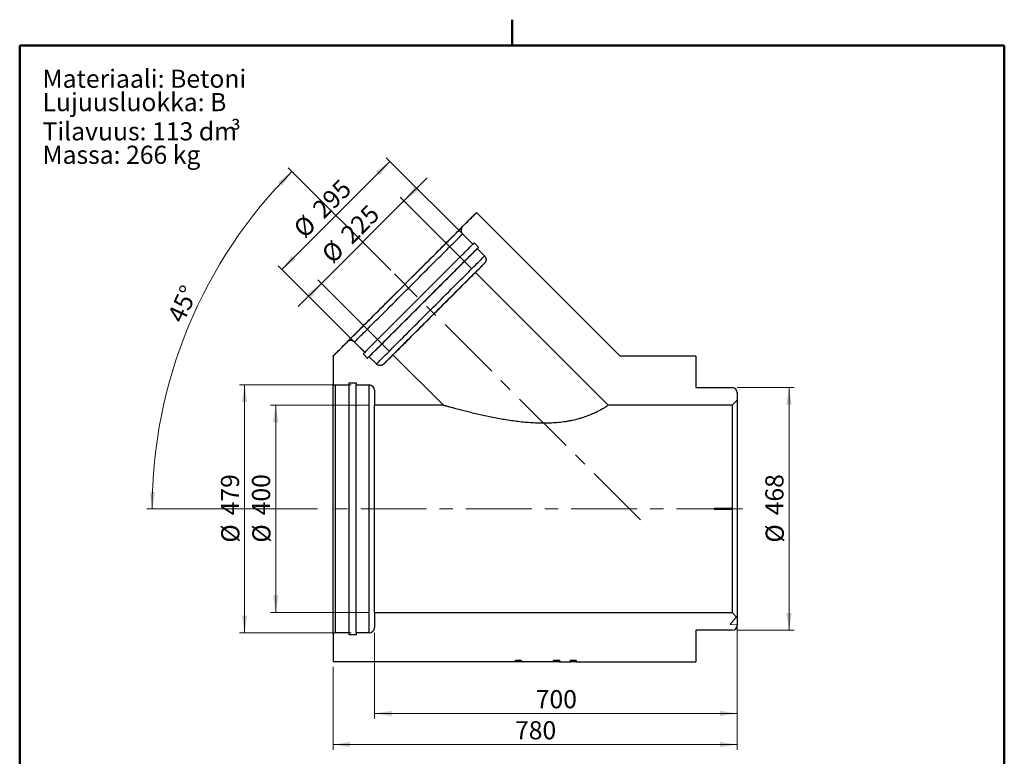
# Model space of a CAD drawing. Units: millimetres. Extents: x 50 to 2050, y 50 to 2920.
# Drawn here: x 100 to 2000, y 1498 to 2920 of the extents above; entities that cross this region are included whole.
import ezdxf

# ---------------------------------------------------------------- set-up
doc = ezdxf.new("R2010")
doc.units = ezdxf.units.MM
doc.header["$LTSCALE"] = 10
doc.linetypes.add('CENTERX2', pattern=[20.32, 12.7, -2.54, 2.54, -2.54])
doc.layers.add('FORMAT', color=7, linetype='Continuous', lineweight=50)
doc.styles.add('SLDTEXTSTYLE0', font='TXT', dxfattribs={"width": 0.75})
doc.styles.add('SLDTEXTSTYLE1', font='TXT', dxfattribs={"width": 0.605})
doc.dimstyles.new('SLDDIMSTYLE0', dxfattribs={"dimtxt": 35, "dimasz": 33.02, "dimexe": 0, "dimexo": 0.0625, "dimgap": 8.75, "dimtad": 1, "dimdec": 0, "dimrnd": 1e-09, "dimzin": 12, "dimdsep": 46, "dimtxsty": 'SLDTEXTSTYLE0', "dimsah": 1, "dimcen": 0.09, "dimadec": 0, "dimazin": 3, "dimtfac": 1, "dimtdec": 0, "dimtofl": 0, "dimtmove": 0, "dimatfit": 3, "dimfxl": 1, "dimfrac": 2, "dimtolj": 1, "dimtzin": 12, "dimarcsym": 0})
doc.dimstyles.new('SLDDIMSTYLE1', dxfattribs={"dimtxt": 35, "dimasz": 33.02, "dimexe": 0, "dimexo": 0.0625, "dimgap": 8.75, "dimtad": 1, "dimdec": 0, "dimrnd": 1e-09, "dimzin": 12, "dimdsep": 46, "dimtxsty": 'SLDTEXTSTYLE0', "dimsah": 1, "dimcen": 0.09, "dimadec": 0, "dimazin": 3, "dimtfac": 1, "dimtdec": 0, "dimtmove": 0, "dimatfit": 0, "dimfxl": 1, "dimfrac": 2, "dimtolj": 1, "dimtzin": 12, "dimarcsym": 0})
doc.dimstyles.new('SLDDIMSTYLE2', dxfattribs={"dimtxt": 35, "dimasz": 33.02, "dimexe": 0, "dimexo": 0.0625, "dimgap": 8.75, "dimtad": 1, "dimdec": 4, "dimlfac": 10, "dimzin": 12, "dimdsep": 46, "dimtxsty": 'SLDTEXTSTYLE0', "dimsah": 1, "dimcen": 0.09, "dimadec": 0, "dimazin": 3, "dimtfac": 1, "dimtdec": 0, "dimtofl": 0, "dimtmove": 0, "dimatfit": 3, "dimfxl": 1, "dimfrac": 2, "dimtolj": 1, "dimtzin": 12, "dimarcsym": 0})

# ---------------------------------------------------------------- blocks, each defined once
blk = doc.blocks.new('SW_NOTE_0')
at = {"color": 0, "linetype": 'Continuous', "lineweight": 0, "attachment_point": 1}
for s, insert, char_height, style in [('Materiaali: Betoni', (0, 45.1), 35, 'SLDTEXTSTYLE0'), ('Lujuusluokka: B', (0, -0.1), 35, 'SLDTEXTSTYLE0'), ('Tilavuus: 113 dm', (0, -56.5), 35, 'SLDTEXTSTYLE0'), ('³', (363.3, -56.8), 34.4, 'SLDTEXTSTYLE1'), ('Massa: 266 kg', (0, -101.8), 35, 'SLDTEXTSTYLE0')]:
    blk.add_mtext(s, dxfattribs=dict(at, insert=insert, char_height=char_height, style=style))
blk = doc.blocks.new('_D')
at = {"color": 7, "linetype": 'Continuous', "lineweight": 0}
for p, q in [((774.6, 2175.4), (584, 2175.4)), ((594, 2175.4), (594, 1775.4)), ((774.6, 1775.4), (584, 1775.4))]:
    blk.add_line(p, q, dxfattribs=at)
at = {"color": 7, "linetype": 'Continuous', "lineweight": 18}
for points in [[(594, 2175.4), (588.9, 2142.4), (599.1, 2142.4)], [(594, 1775.4), (599.1, 1808.4), (588.9, 1808.4)]]:
    blk.add_solid(points, dxfattribs=at)
at = {"color": 7, "linetype": 'Continuous', "lineweight": 18, "char_height": 35, "attachment_point": 1, "rotation": 90, "style": 'SLDTEXTSTYLE0'}
for s, insert in [('400', (548.3, 1963)), ('%%c', (548.9, 1910.2))]:
    blk.add_mtext(s, dxfattribs=dict(at, insert=insert))
blk = doc.blocks.new('_D_1')
at = {"color": 7, "linetype": 'Continuous', "lineweight": 0}
for p, q in [((739.6, 2214.7), (524, 2214.7)), ((534, 2214.7), (534, 1736.1)), ((739.6, 1736.1), (524, 1736.1))]:
    blk.add_line(p, q, dxfattribs=at)
at = {"color": 7, "linetype": 'Continuous', "lineweight": 18}
for points in [[(534, 2214.7), (528.9, 2181.7), (539.1, 2181.7)], [(534, 1736.1), (539.1, 1769.1), (528.9, 1769.1)]]:
    blk.add_solid(points, dxfattribs=at)
at = {"color": 7, "linetype": 'Continuous', "lineweight": 18, "char_height": 35, "attachment_point": 1, "rotation": 90, "style": 'SLDTEXTSTYLE0'}
for s, insert in [('479', (488.3, 1963)), ('%%c', (488.9, 1910.2))]:
    blk.add_mtext(s, dxfattribs=dict(at, insert=insert))
blk = doc.blocks.new('_D_2')
at = {"color": 7, "linetype": 'Continuous', "lineweight": 0}
for p, q in [((605.9, 2437.7), (814.5, 2646.3)), ((975.8, 2485), (807.4, 2653.4)), ((767.2, 2276.4), (598.8, 2444.8))]:
    blk.add_line(p, q, dxfattribs=at)
at = {"color": 7, "linetype": 'Continuous', "lineweight": 18}
for points in [[(814.5, 2646.3), (787.5, 2626.6), (794.7, 2619.4)], [(605.9, 2437.7), (632.8, 2457.5), (625.6, 2464.7)]]:
    blk.add_solid(points, dxfattribs=at)
at = {"color": 7, "linetype": 'Continuous', "lineweight": 18, "char_height": 35, "attachment_point": 1, "rotation": 45, "style": 'SLDTEXTSTYLE0'}
for s, insert in [('295', (662, 2558.4)), ('%%c', (625.1, 2520.7))]:
    blk.add_mtext(s, dxfattribs=dict(at, insert=insert))
blk = doc.blocks.new('_D_3')
at = {"color": 7, "linetype": 'Continuous', "lineweight": 0}
for p, q in [((1484.6, 2209.6), (1594.6, 2209.6)), ((1584.6, 1741.2), (1584.6, 2209.6)), ((1484.6, 1741.2), (1594.6, 1741.2))]:
    blk.add_line(p, q, dxfattribs=at)
at = {"color": 7, "linetype": 'Continuous', "lineweight": 18}
for points in [[(1584.6, 2209.6), (1579.5, 2176.6), (1589.7, 2176.6)], [(1584.6, 1741.2), (1589.7, 1774.2), (1579.5, 1774.2)]]:
    blk.add_solid(points, dxfattribs=at)
at = {"color": 7, "linetype": 'Continuous', "lineweight": 18, "char_height": 35, "attachment_point": 1, "rotation": 90, "style": 'SLDTEXTSTYLE0'}
for s, insert in [('468', (1538.9, 1963)), ('%%c', (1539.5, 1910.2))]:
    blk.add_mtext(s, dxfattribs=dict(at, insert=insert))
blk = doc.blocks.new('_D_4')
at = {"color": 7, "linetype": 'Continuous', "lineweight": 0}
for p, q in [((784.6, 1736.1), (784.6, 1570.4)), ((1484.6, 1741.2), (1484.6, 1570.4)), ((784.6, 1580.4), (1484.6, 1580.4))]:
    blk.add_line(p, q, dxfattribs=at)
at = {"color": 7, "linetype": 'Continuous', "lineweight": 18}
for points in [[(784.6, 1580.4), (817.6, 1575.3), (817.6, 1585.5)], [(1484.6, 1580.4), (1451.6, 1585.5), (1451.6, 1575.3)]]:
    blk.add_solid(points, dxfattribs=at)
at = {"color": 7, "linetype": 'Continuous', "lineweight": 18, "insert": (1095.8, 1625.5), "char_height": 35, "attachment_point": 1, "style": 'SLDTEXTSTYLE0'}
blk.add_mtext('700', dxfattribs=at)
blk = doc.blocks.new('_D_5')
at = {"color": 7, "linetype": 'Continuous', "lineweight": 0}
for p, q in [((1484.6, 1755.4), (1484.6, 1510.4)), ((704.6, 1670.4), (704.6, 1510.4)), ((704.6, 1520.4), (1484.6, 1520.4))]:
    blk.add_line(p, q, dxfattribs=at)
at = {"color": 7, "linetype": 'Continuous', "lineweight": 18}
for points in [[(704.6, 1520.4), (737.6, 1515.3), (737.6, 1525.5)], [(1484.6, 1520.4), (1451.6, 1525.5), (1451.6, 1515.3)]]:
    blk.add_solid(points, dxfattribs=at)
at = {"color": 7, "linetype": 'Continuous', "lineweight": 18, "insert": (1055.8, 1565.5), "char_height": 35, "attachment_point": 1, "style": 'SLDTEXTSTYLE0'}
blk.add_mtext('780', dxfattribs=at)
blk = doc.blocks.new('_D_6')
at = {"color": 7, "linetype": 'Continuous', "lineweight": 0}
for p, q in [((841.3, 2570), (886.2, 2614.9)), ((682.2, 2410.9), (841.3, 2570)), ((972.2, 2439), (834.2, 2577)), ((813.1, 2279.9), (675.1, 2417.9)), ((682.2, 2410.9), (637.3, 2366))]:
    blk.add_line(p, q, dxfattribs=at)
at = {"color": 7, "linetype": 'Continuous', "lineweight": 18}
for points in [[(841.3, 2570), (868.3, 2589.7), (861.1, 2596.9)], [(682.2, 2410.9), (655.3, 2391.1), (662.5, 2383.9)]]:
    blk.add_solid(points, dxfattribs=at)
at = {"color": 7, "linetype": 'Continuous', "lineweight": 18, "char_height": 35, "attachment_point": 1, "rotation": 45, "style": 'SLDTEXTSTYLE0'}
for s, insert in [('225', (716.3, 2509.5)), ('%%c', (679.3, 2471.8))]:
    blk.add_mtext(s, dxfattribs=dict(at, insert=insert))
blk = doc.blocks.new('_D_7')
at = {"color": 7, "linetype": 'Continuous', "lineweight": 0}
for p, q in [((816, 2436.1), (618.3, 2633.8)), ((674.6, 1975.4), (345.6, 1975.4))]:
    blk.add_line(p, q, dxfattribs=at)
at = {"color": 7, "linetype": 'Continuous', "lineweight": 18}
blk.add_arc((1276.8, 1975.4), 921.2, 135, 180, dxfattribs=at)
for points in [[(625.4, 2626.8), (598.8, 2606.5), (606.1, 2599.5)], [(355.6, 1975.4), (361.3, 2008.3), (351.1, 2008.5)]]:
    blk.add_solid(points, dxfattribs=at)
at = {"color": 7, "linetype": 'Continuous', "lineweight": 18, "insert": (383.8, 2346.3), "char_height": 35, "attachment_point": 1, "rotation": 65.3602, "style": 'SLDTEXTSTYLE0'}
blk.add_mtext('45°', dxfattribs=at)

msp = doc.modelspace()

# ---------------------------------------------------------------- hatches: boundary and pattern name
at = {"linetype": 'Continuous', "lineweight": 18}
h = msp.add_hatch(dxfattribs=at)
h.set_pattern_fill('AR-CONC', scale=10, angle=3e-322, style=0)
edge = h.paths.add_edge_path(flags=0)
edge.add_spline(control_points=[(996.979287, 2463.78984), (997.647834, 2463.121293), (998.226272, 2462.349394), (998.680216, 2461.52003), (999.217591, 2460.538235), (999.592868, 2459.450121), (999.774971, 2458.345797), (999.957074, 2457.241473), (999.951025, 2456.090479), (999.757325, 2454.98813), (999.563625, 2453.885781), (999.176931, 2452.801672), (998.629266, 2451.825579), (998.183608, 2451.03129), (997.623301, 2450.291718), (996.979287, 2449.647704)], knot_values=[0.0206685775, 0.0206685775, 0.0206685775, 0.0206685775, 0.023503996, 0.023503996, 0.023503996, 0.0268617098, 0.0268617098, 0.0268617098, 0.0302194235, 0.0302194235, 0.0302194235, 0.0335771372, 0.0335771372, 0.0335771372, 0.0363080893, 0.0363080893, 0.0363080893, 0.0363080893], weights=[1, 1, 1, 1, 1, 1, 1, 1, 1, 1, 1, 1, 1, 1, 1, 1], degree=3, periodic=0)
edge.add_line((996.979287, 2449.647704), (979.301618, 2431.970035))
edge.add_line((979.301618, 2431.970035), (1140.875517, 2270.396135))
edge.add_spline(control_points=[(1140.875517, 2270.396135), (1172.542184, 2238.729469), (1204.20885, 2207.062802), (1235.875517, 2175.396135)], knot_values=[0.9881103588, 0.9881103588, 0.9881103588, 0.9881103588, 1.1224606472, 1.1224606472, 1.1224606472, 1.1224606472], weights=[1, 1, 1, 1], degree=3, periodic=0)
edge.add_line((1235.875517, 2175.396135), (1474.590633, 2175.396135))
edge.add_line((1474.590633, 2175.396135), (1484.590633, 2185.396135))
edge.add_line((1484.590633, 2185.396135), (1484.590633, 2199.596135))
edge.add_arc((1474.590633, 2199.596135), 10, 0, 90)
edge.add_line((1474.590633, 2209.596135), (1404.590633, 2209.596135))
edge.add_line((1404.590633, 2209.596135), (1404.590633, 2270.396135))
edge.add_line((1404.590633, 2270.396135), (1258.96235, 2270.396135))
edge.add_line((1258.96235, 2270.396135), (981.776491, 2547.581994))
edge.add_line((981.776491, 2547.581994), (954.55288, 2520.358382))
edge.add_spline(control_points=[(954.55288, 2520.358382), (953.972559, 2519.778061), (953.460418, 2519.120866), (953.03948, 2518.416341), (952.680185, 2517.814988), (952.382811, 2517.172171), (952.157127, 2516.509008), (951.796543, 2515.449445), (951.613922, 2514.313015), (951.624385, 2513.193826), (951.634849, 2512.074637), (951.838686, 2510.941821), (952.219018, 2509.889185), (952.599349, 2508.83655), (953.166665, 2507.835062), (953.873985, 2506.967657), (954.087311, 2506.70605), (954.31419, 2506.454937), (954.55288, 2506.216247)], knot_values=[0.0579792755, 0.0579792755, 0.0579792755, 0.0579792755, 0.060438847, 0.060438847, 0.060438847, 0.0625220906, 0.0625220906, 0.0625220906, 0.0658798044, 0.0658798044, 0.0658798044, 0.0692375181, 0.0692375181, 0.0692375181, 0.0725952318, 0.0725952318, 0.0725952318, 0.0736008641, 0.0736008641, 0.0736008641, 0.0736008641], weights=[1, 1, 1, 1, 1, 1, 1, 1, 1, 1, 1, 1, 1, 1, 1, 1, 1, 1, 1], degree=3, periodic=0)
edge.add_spline(control_points=[(954.55288, 2506.216247), (961.152544, 2499.616584), (967.752207, 2493.01692), (974.35187, 2486.417257)], knot_values=[0.4567912635, 0.4567912635, 0.4567912635, 0.4567912635, 0.4847912635, 0.4847912635, 0.4847912635, 0.4847912635], weights=[1, 1, 1, 1], degree=3, periodic=0)
edge.add_line((974.35187, 2486.417257), (977.180297, 2489.245684))
edge.add_spline(control_points=[(977.180297, 2489.245684), (980.008724, 2486.417257), (982.837152, 2483.58883), (985.665579, 2480.760403)], knot_values=[0.445477555, 0.445477555, 0.445477555, 0.445477555, 0.457477555, 0.457477555, 0.457477555, 0.457477555], weights=[1, 1, 1, 1], degree=3, periodic=0)
edge.add_line((985.665579, 2480.760403), (982.837152, 2477.931976))
edge.add_spline(control_points=[(982.837152, 2477.931976), (987.551197, 2473.21793), (992.265242, 2468.503885), (996.979287, 2463.78984)], knot_values=[0.445477555, 0.445477555, 0.445477555, 0.445477555, 0.465477555, 0.465477555, 0.465477555, 0.465477555], weights=[1, 1, 1, 1], degree=3, periodic=0)
h = msp.add_hatch(dxfattribs=at)
h.set_pattern_fill('AR-CONC', scale=10, angle=3e-322, style=0)
edge = h.paths.add_edge_path(flags=0)
edge.add_line((731.814244, 2297.619746), (704.590633, 2270.396135))
edge.add_line((704.590633, 2270.396135), (704.590633, 2216.035881))
edge.add_arc((709.590633, 2224.696135), 10, 240, 270)
edge.add_line((709.590633, 2214.696135), (735.590633, 2214.696135))
edge.add_line((735.590633, 2214.696135), (735.590633, 2218.696135))
edge.add_line((735.590633, 2218.696135), (749.590633, 2218.696135))
edge.add_line((749.590633, 2218.696135), (749.590633, 2214.696135))
edge.add_line((749.590633, 2214.696135), (774.590633, 2214.696135))
edge.add_arc((774.590633, 2204.696135), 10, 0, 90, ccw=False)
edge.add_line((784.590633, 2204.696135), (784.590633, 2175.396135))
edge.add_line((784.590633, 2175.396135), (917.677466, 2175.396135))
edge.add_spline(control_points=[(917.677466, 2175.396135), (885.185841, 2207.88776), (852.694216, 2240.379385), (820.202592, 2272.871009)], knot_values=[0.8502603988, 0.8502603988, 0.8502603988, 0.8502603988, 0.9881106872, 0.9881106872, 0.9881106872, 0.9881106872], weights=[1, 1, 1, 1], degree=3, periodic=0)
edge.add_line((820.202592, 2272.871009), (802.524922, 2255.19334))
edge.add_spline(control_points=[(802.524922, 2255.19334), (802.375167, 2255.043584), (802.220574, 2254.898515), (802.061611, 2254.758572), (801.221529, 2254.019007), (800.242175, 2253.414284), (799.20465, 2252.994481), (798.167125, 2252.574678), (797.042812, 2252.328216), (795.924816, 2252.275504), (794.80682, 2252.222792), (793.664305, 2252.362377), (792.591884, 2252.682699), (791.519463, 2253.003022), (790.487557, 2253.512917), (789.581618, 2254.17016), (789.156373, 2254.478668), (788.754277, 2254.821849), (788.382787, 2255.19334)], knot_values=[0.026232297, 0.026232297, 0.026232297, 0.026232297, 0.0268617098, 0.0268617098, 0.0268617098, 0.0302194235, 0.0302194235, 0.0302194235, 0.0335771372, 0.0335771372, 0.0335771372, 0.0369348509, 0.0369348509, 0.0369348509, 0.0402925646, 0.0402925646, 0.0402925646, 0.0418623149, 0.0418623149, 0.0418623149, 0.0418623149], weights=[1, 1, 1, 1, 1, 1, 1, 1, 1, 1, 1, 1, 1, 1, 1, 1, 1, 1, 1], degree=3, periodic=0)
edge.add_spline(control_points=[(788.382787, 2255.19334), (783.668741, 2259.907385), (778.954696, 2264.62143), (774.240651, 2269.335475)], knot_values=[0.445477555, 0.445477555, 0.445477555, 0.445477555, 0.465477555, 0.465477555, 0.465477555, 0.465477555], weights=[1, 1, 1, 1], degree=3, periodic=0)
edge.add_line((774.240651, 2269.335475), (771.412224, 2266.507048))
edge.add_spline(control_points=[(771.412224, 2266.507048), (768.583797, 2269.335475), (765.75537, 2272.163902), (762.926943, 2274.992329)], knot_values=[0.445477555, 0.445477555, 0.445477555, 0.445477555, 0.457477555, 0.457477555, 0.457477555, 0.457477555], weights=[1, 1, 1, 1], degree=3, periodic=0)
edge.add_line((762.926943, 2274.992329), (765.75537, 2277.820757))
edge.add_spline(control_points=[(765.75537, 2277.820757), (759.155706, 2284.42042), (752.556043, 2291.020083), (745.95638, 2297.619746)], knot_values=[0.4567912635, 0.4567912635, 0.4567912635, 0.4567912635, 0.4847912635, 0.4847912635, 0.4847912635, 0.4847912635], weights=[1, 1, 1, 1], degree=3, periodic=0)
edge.add_spline(control_points=[(745.95638, 2297.619746), (745.41982, 2298.156306), (744.817952, 2298.634442), (744.173944, 2299.035749), (743.224039, 2299.627673), (742.158838, 2300.063757), (741.06655, 2300.30789), (739.974262, 2300.552022), (738.824761, 2300.610936), (737.713238, 2300.479753), (737.017553, 2300.397648), (736.326782, 2300.241183), (735.663619, 2300.015499), (734.604057, 2299.654915), (733.592138, 2299.106423), (732.711659, 2298.415445), (732.397154, 2298.168628), (732.096939, 2297.902441), (731.814244, 2297.619746)], knot_values=[0.0514503824, 0.0514503824, 0.0514503824, 0.0514503824, 0.0537234195, 0.0537234195, 0.0537234195, 0.0570811332, 0.0570811332, 0.0570811332, 0.060438847, 0.060438847, 0.060438847, 0.0625220906, 0.0625220906, 0.0625220906, 0.0658798044, 0.0658798044, 0.0658798044, 0.0670720988, 0.0670720988, 0.0670720988, 0.0670720988], weights=[1, 1, 1, 1, 1, 1, 1, 1, 1, 1, 1, 1, 1, 1, 1, 1, 1, 1, 1], degree=3, periodic=0)
h = msp.add_hatch(dxfattribs=at)
h.set_pattern_fill('AR-CONC', scale=10, angle=3e-322, style=0)
edge = h.paths.add_edge_path(flags=0)
edge.add_line((704.590633, 1734.756389), (704.590633, 1680.396135))
edge.add_line((704.590633, 1680.396135), (1056.60718, 1680.396135))
edge.add_line((1056.607185, 1680.396135), (1056.607185, 1683.396135))
edge.add_line((1056.607185, 1683.396135), (1067.6112, 1683.396135))
edge.add_line((1067.6112, 1683.396135), (1067.6112, 1680.396135))
edge.add_line((1067.611206, 1680.396135), (1130.966155, 1680.396135))
edge.add_line((1130.966159, 1680.396135), (1130.966159, 1683.396135))
edge.add_line((1130.966159, 1683.396135), (1141.970174, 1683.396135))
edge.add_line((1141.970174, 1683.396135), (1141.970174, 1680.396135))
edge.add_line((1141.970181, 1680.396135), (1162.851919, 1680.396135))
edge.add_line((1162.851922, 1680.396135), (1162.851922, 1683.396135))
edge.add_line((1162.851922, 1683.396135), (1173.621679, 1683.396135))
edge.add_line((1173.621679, 1683.396135), (1173.621459, 1680.396136))
edge.add_line((1173.621459, 1680.396136), (1404.590633, 1680.396135))
edge.add_line((1404.590633, 1680.396135), (1404.590633, 1741.196135))
edge.add_line((1404.590633, 1741.196135), (1474.590633, 1741.196135))
edge.add_arc((1474.590633, 1751.196135), 10, 270, 360)
edge.add_line((1484.590633, 1751.196135), (1484.590633, 1765.396135))
edge.add_line((1484.590633, 1765.396135), (1474.590633, 1775.396135))
edge.add_line((1474.590633, 1775.396135), (784.590633, 1775.396135))
edge.add_line((784.590633, 1775.396135), (784.590633, 1746.096135))
edge.add_arc((774.590633, 1746.096135), 10, 270, 360, ccw=False)
edge.add_line((774.590633, 1736.096135), (749.590633, 1736.096135))
edge.add_line((749.590633, 1736.096135), (749.590633, 1732.096135))
edge.add_line((749.590633, 1732.096135), (735.590633, 1732.096135))
edge.add_line((735.590633, 1732.096135), (735.590633, 1736.096135))
edge.add_line((735.590633, 1736.096135), (709.590633, 1736.096135))
edge.add_arc((709.590633, 1726.096135), 10, 90, 120)

# ---------------------------------------------------------------- linework, layer by layer
at = {"color": 7, "linetype": 'Continuous', "lineweight": 25}
for p, q in [((981.776491, 2547.581994), (954.55288, 2520.358382)), ((1258.96235, 2270.396135), (981.776491, 2547.581994)), ((954.55288, 2506.216247), (974.35187, 2486.417257)), ((974.35187, 2486.417257), (977.180297, 2489.245684)), ((977.180297, 2489.245684), (985.665579, 2480.760403)), ((985.665579, 2480.760403), (982.837152, 2477.931976)), ((982.837152, 2477.931976), (996.979287, 2463.78984)), ((996.979287, 2449.647704), (979.301618, 2431.970035)), ((1140.875517, 2270.396135), (979.301618, 2431.970035)), ((731.814244, 2297.619746), (704.590633, 2270.396135)), ((765.75537, 2277.820757), (745.95638, 2297.619746)), ((704.590633, 2270.396135), (704.590633, 2216.035881)), ((762.926943, 2274.992329), (765.75537, 2277.820757)), ((771.412224, 2266.507048), (762.926943, 2274.992329)), ((774.240651, 2269.335475), (771.412224, 2266.507048)), ((788.382787, 2255.19334), (774.240651, 2269.335475)), ((820.202592, 2272.871009), (802.524922, 2255.19334)), ((820.202592, 2272.871009), (917.677466, 2175.396135)), ((1235.875517, 2175.396135), (1140.875517, 2270.396135)), ((1404.590633, 2270.396135), (1258.96235, 2270.396135)), ((1404.590633, 2270.396135), (1404.590633, 2209.596135)), ((704.590633, 1734.756389), (704.590633, 2216.035881)), ((709.590633, 2214.696135), (735.590633, 2214.696135)), ((709.590633, 1736.096135), (709.590633, 2214.696135)), ((735.590633, 2218.696135), (749.590633, 2218.696135)), ((735.590633, 2214.696135), (735.590633, 2218.696135)), ((735.590633, 1736.096135), (735.590633, 2214.696135)), ((749.590633, 2218.696135), (749.590633, 2214.696135)), ((749.590633, 2214.696135), (774.590633, 2214.696135)), ((749.590633, 1736.096135), (749.590633, 2214.696135)), ((774.590633, 1736.096135), (774.590633, 2214.696135)), ((784.590633, 2204.696135), (784.590633, 2175.396135)), ((1404.590633, 2209.596135), (1474.590633, 2209.596135)), ((1484.590633, 2185.396135), (1474.590633, 2175.396135)), ((1484.590633, 2199.596135), (1484.590633, 2185.396135)), ((1484.590633, 2185.396135), (1484.590633, 1765.396135)), ((784.590633, 1775.396135), (784.590633, 2175.396135)), ((917.677466, 2175.396135), (784.590633, 2175.396135)), ((1474.590633, 2175.396135), (1235.875517, 2175.396135)), ((1474.590633, 2175.396135), (1474.590633, 1775.396135)), ((784.590633, 1775.396135), (1474.590633, 1775.396135)), ((784.590633, 1775.396135), (784.590633, 1746.096135)), ((1474.590633, 1775.396135), (1484.590633, 1765.396135)), ((1484.590633, 1765.396135), (1484.590633, 1751.196135)), ((704.590633, 1734.756389), (704.590633, 1680.396135)), ((735.590633, 1736.096135), (709.590633, 1736.096135)), ((735.590633, 1732.096135), (735.590633, 1736.096135)), ((749.590633, 1732.096135), (735.590633, 1732.096135)), ((749.590633, 1736.096135), (749.590633, 1732.096135)), ((774.590633, 1736.096135), (749.590633, 1736.096135)), ((1474.590633, 1741.196135), (1404.590633, 1741.196135)), ((1404.590633, 1741.196135), (1404.590633, 1680.396135)), ((1056.60718, 1680.396135), (704.590633, 1680.396135)), ((1056.607185, 1683.396135), (1067.6112, 1683.396135)), ((1056.607185, 1680.396135), (1056.607185, 1683.396135)), ((1062.050569, 1680.397918), (1062.050569, 1683.3979)), ((1067.6112, 1683.396135), (1067.6112, 1680.396135)), ((1130.966155, 1680.396135), (1067.611206, 1680.396135)), ((1130.966159, 1683.396135), (1141.970174, 1683.396135)), ((1130.966159, 1680.396135), (1130.966159, 1683.396135)), ((1136.409543, 1680.397918), (1136.409543, 1683.3979)), ((1141.970174, 1683.396135), (1141.970174, 1680.396135)), ((1141.970181, 1680.396135), (1162.851919, 1680.396135)), ((1162.851922, 1683.396135), (1173.621679, 1683.396135)), ((1162.851922, 1680.396135), (1162.851922, 1683.396135)), ((1168.220441, 1680.397918), (1168.220441, 1683.3979)), ((1173.621319, 1680.396135), (1404.590633, 1680.396135)), ((1173.621459, 1683.396136), (1173.621459, 1680.396136))]:
    msp.add_line(p, q, dxfattribs=at)
at = {"color": 7, "linetype": 'CENTERX2', "lineweight": 18}
for p, q in [((1298.158032, 1954.014594), (823.098009, 2429.074618)), ((1494.590633, 1975.396135), (684.590633, 1975.396135))]:
    msp.add_line(p, q, dxfattribs=at)
at = {"color": 7, "linetype": 'Continuous', "lineweight": 25, "flags": 128}
for points in [[(704.590633, 2270.396135), (704.715509, 2270.521013), (705.089914, 2270.895418), (705.713173, 2271.518679), (706.584163, 2272.38967), (707.701314, 2273.506822), (709.062614, 2274.868122), (710.665608, 2276.471118), (712.507409, 2278.31292), (714.584697, 2280.390209), (716.893729, 2282.699242), (719.430344, 2285.235857), (722.18997, 2287.995485), (725.167635, 2290.973151), (728.357973, 2294.163489), (731.755234, 2297.560752), (735.353297, 2301.158815), (739.145677, 2304.951196), (743.12554, 2308.93106), (747.285715, 2313.091235), (751.618704, 2317.424225), (756.116699, 2321.922221), (760.771595, 2326.577117), (765.575002, 2331.380525), (770.518266, 2336.323789), (775.592477, 2341.398001), (780.788492, 2346.594016), (786.096947, 2351.902472), (791.508275, 2357.313801), (797.012727, 2362.818253), (802.600381, 2368.405907), (808.261169, 2374.066695), (813.984889, 2379.790416), (819.761228, 2385.566755), (825.579775, 2391.385302), (831.430045, 2397.235572), (837.301496, 2403.107023), (843.183546, 2408.989074), (849.065597, 2414.871125), (854.937048, 2420.742575), (860.787319, 2426.592846), (866.605866, 2432.411393), (872.382204, 2438.187731), (878.105925, 2443.911452), (883.766713, 2449.57224), (889.354368, 2455.159894), (894.85882, 2460.664345), (900.270149, 2466.075674), (905.578605, 2471.384129), (910.77462, 2476.580144), (915.848832, 2481.654356), (920.792096, 2486.597619), (925.595504, 2491.401027), (930.250401, 2496.055922), (934.748397, 2500.553918), (939.081387, 2504.886907), (943.241562, 2509.047082), (947.221427, 2513.026945), (951.013808, 2516.819326), (954.611871, 2520.417388), (958.009134, 2523.81465), (961.199472, 2527.004988), (964.177139, 2529.982653), (966.936766, 2532.74228), (969.473382, 2535.278895), (971.782415, 2537.587927), (973.859705, 2539.665215), (975.701507, 2541.507016), (977.304503, 2543.110011), (978.665803, 2544.471311), (979.782956, 2545.588463), (980.653947, 2546.459453), (981.277208, 2547.082712), (981.651614, 2547.457117), (981.776491, 2547.581994)], [(731.814244, 2297.619746), (731.940387, 2297.745891), (732.318532, 2298.124036), (732.947822, 2298.753327), (733.826831, 2299.632337), (734.953568, 2300.759075), (736.325481, 2302.130989), (737.939462, 2303.744971), (739.791855, 2305.597365), (741.878463, 2307.683974), (744.19456, 2310.000071), (746.734899, 2312.540411), (749.493725, 2315.299238), (752.464788, 2318.270302), (755.641359, 2321.446874), (759.016241, 2324.821756), (762.581789, 2328.387305), (766.329926, 2332.135443), (770.252161, 2336.057679), (774.33961, 2340.145128), (778.583012, 2344.38853), (782.972755, 2348.778274), (787.498894, 2353.304414), (792.151178, 2357.956698), (796.919066, 2362.724587), (801.791759, 2367.59728), (806.758217, 2372.563738), (811.80719, 2377.612711), (816.927241, 2382.732762), (822.10677, 2387.912292), (827.334046, 2393.139568), (832.597225, 2398.402748), (837.884387, 2403.689909), (843.183552, 2408.989075), (848.482718, 2414.28824), (853.769879, 2419.575401), (859.033059, 2424.838581), (864.260334, 2430.065856), (869.439864, 2435.245386), (874.559915, 2440.365437), (879.608889, 2445.41441), (884.575347, 2450.380868), (889.44804, 2455.25356), (894.215928, 2460.021449), (898.868213, 2464.673732), (903.394353, 2469.199872), (907.784096, 2473.589615), (912.027499, 2477.833017), (916.114948, 2481.920465), (920.037184, 2485.842701), (923.785322, 2489.590838), (927.35087, 2493.156386), (930.725753, 2496.531268), (933.902325, 2499.707839), (936.873389, 2502.678902), (939.632216, 2505.437728), (942.172555, 2507.978067), (944.488653, 2510.294164), (946.575262, 2512.380772), (948.427656, 2514.233164), (950.041638, 2515.847145), (951.413551, 2517.219058), (952.54029, 2518.345796), (953.4193, 2519.224805), (954.04859, 2519.854095), (954.426736, 2520.232239), (954.55288, 2520.358382)], [(745.95638, 2297.619746), (746.082011, 2297.745379), (746.458603, 2298.121972), (747.085249, 2298.748619), (747.960439, 2299.62381), (749.082065, 2300.745436), (750.447425, 2302.110797), (752.053228, 2303.716601), (753.895608, 2305.558981), (755.970124, 2307.633499), (758.271781, 2309.935156), (760.795032, 2312.458408), (763.533799, 2315.197176), (766.481484, 2318.144862), (769.630986, 2321.294365), (772.974718, 2324.638097), (776.504623, 2328.168003), (780.212199, 2331.87558), (784.088513, 2335.751894), (788.124227, 2339.787609), (792.309619, 2343.973001), (796.634605, 2348.297988), (801.088767, 2352.75215), (805.661373, 2357.324757), (810.341409, 2362.004793), (815.117599, 2366.780983), (819.978437, 2371.641822), (824.912213, 2376.575598), (829.907041, 2381.570427), (834.950889, 2386.614274), (840.031604, 2391.69499), (845.136948, 2396.800333), (850.254621, 2401.918006), (855.372293, 2407.035679), (860.477637, 2412.141022), (865.558352, 2417.221738), (870.6022, 2422.265585), (875.597029, 2427.260414), (880.530805, 2432.19419), (885.391644, 2437.055028), (890.167834, 2441.831218), (894.84787, 2446.511253), (899.420477, 2451.08386), (903.874639, 2455.538022), (908.199626, 2459.863008), (912.385018, 2464.0484), (916.420732, 2468.084114), (920.297047, 2471.960428), (924.004624, 2475.668004), (927.53453, 2479.197909), (930.878262, 2482.541641), (934.027765, 2485.691143), (936.975451, 2488.638828), (939.714219, 2491.377595), (942.237471, 2493.900846), (944.539128, 2496.202502), (946.613645, 2498.277019), (948.456026, 2500.119399), (950.06183, 2501.725202), (951.42719, 2503.090561), (952.548817, 2504.212187), (953.424008, 2505.087377), (954.050655, 2505.714023), (954.427248, 2506.090616), (954.55288, 2506.216247)], [(765.75537, 2277.820757), (765.881001, 2277.946389), (766.257593, 2278.322982), (766.884239, 2278.949629), (767.759429, 2279.82482), (768.881055, 2280.946446), (770.246414, 2282.311806), (771.852218, 2283.917611), (773.694597, 2285.759991), (775.769114, 2287.834509), (778.07077, 2290.136166), (780.594021, 2292.659418), (783.332788, 2295.398186), (786.280473, 2298.345871), (789.429975, 2301.495374), (792.773707, 2304.839106), (796.303612, 2308.369013), (800.011188, 2312.076589), (803.887502, 2315.952904), (807.923216, 2319.988618), (812.108608, 2324.174011), (816.433594, 2328.498998), (820.887756, 2332.95316), (825.460363, 2337.525767), (830.140398, 2342.205803), (834.916588, 2346.981993), (839.777427, 2351.842831), (844.711203, 2356.776608), (849.706031, 2361.771437), (854.749879, 2366.815284), (859.830594, 2371.896), (864.935938, 2377.001344), (870.05361, 2382.119016), (875.171283, 2387.236689), (880.276627, 2392.342033), (885.357343, 2397.422748), (890.40119, 2402.466596), (895.396019, 2407.461424), (900.329795, 2412.3952), (905.190634, 2417.256038), (909.966824, 2422.032228), (914.64686, 2426.712264), (919.219467, 2431.284871), (923.673629, 2435.739032), (927.998616, 2440.064019), (932.184008, 2444.24941), (936.219723, 2448.285124), (940.096038, 2452.161439), (943.803614, 2455.869014), (947.33352, 2459.39892), (950.677252, 2462.742651), (953.826755, 2465.892153), (956.774441, 2468.839839), (959.513209, 2471.578606), (962.036461, 2474.101857), (964.338118, 2476.403513), (966.412636, 2478.47803), (968.255016, 2480.320409), (969.86082, 2481.926213), (971.22618, 2483.291572), (972.347807, 2484.413198), (973.222998, 2485.288388), (973.849645, 2485.915034), (974.226238, 2486.291626), (974.35187, 2486.417257)], [(771.412224, 2266.507048), (771.537323, 2266.632148), (771.912329, 2267.007155), (772.536367, 2267.631194), (773.407978, 2268.502806), (774.525128, 2269.619956), (775.885206, 2270.980036), (777.485037, 2272.579868), (779.320884, 2274.415715), (781.388459, 2276.483291), (783.682934, 2278.777767), (786.198949, 2281.293783), (788.930628, 2284.025463), (791.871592, 2286.966427), (795.014971, 2290.109807), (798.353424, 2293.448261), (801.879154, 2296.973992), (805.583927, 2300.678765), (809.459089, 2304.553928), (813.49559, 2308.59043), (817.684003, 2312.778844), (822.014546, 2317.109386), (826.477104, 2321.571945), (831.061254, 2326.156096), (835.756291, 2330.851133), (840.551248, 2335.64609), (845.434928, 2340.52977), (850.395923, 2345.490766), (855.422647, 2350.51749), (860.503361, 2355.598204), (865.626197, 2360.721041), (870.779192, 2365.874035), (875.95031, 2371.045153), (881.127473, 2376.222317), (886.298591, 2381.393435), (891.451586, 2386.546429), (896.574423, 2391.669266), (901.655136, 2396.749979), (906.681861, 2401.776704), (911.642857, 2406.737699), (916.526536, 2411.621378), (921.321494, 2416.416336), (926.016531, 2421.111373), (930.600682, 2425.695523), (935.06324, 2430.158081), (939.393783, 2434.488623), (943.582197, 2438.677036), (947.618699, 2442.713538), (951.493861, 2446.5887), (955.198635, 2450.293472), (958.724365, 2453.819202), (962.062819, 2457.157656), (965.206199, 2460.301035), (968.147164, 2463.241998), (970.878844, 2465.973678), (973.39486, 2468.489693), (975.689335, 2470.784168), (977.756911, 2472.851743), (979.592759, 2474.68759), (981.192591, 2476.287421), (982.55267, 2477.647499), (983.669821, 2478.764649), (984.541433, 2479.63626), (985.165472, 2480.260298), (985.540479, 2480.635304), (985.665579, 2480.760403)], [(774.240651, 2269.335475), (774.366282, 2269.461107), (774.742874, 2269.8377), (775.36952, 2270.464347), (776.24471, 2271.339538), (777.366336, 2272.461165), (778.731695, 2273.826525), (780.337499, 2275.432329), (782.179878, 2277.274709), (784.254395, 2279.349227), (786.556051, 2281.650884), (789.079302, 2284.174136), (791.818069, 2286.912904), (794.765754, 2289.86059), (797.915256, 2293.010093), (801.258988, 2296.353825), (804.788893, 2299.883731), (808.496469, 2303.591307), (812.372783, 2307.467622), (816.408498, 2311.503337), (820.593889, 2315.688729), (824.918876, 2320.013716), (829.373037, 2324.467878), (833.945644, 2329.040485), (838.625679, 2333.720521), (843.40187, 2338.496711), (848.262708, 2343.35755), (853.196484, 2348.291326), (858.191312, 2353.286155), (863.23516, 2358.330003), (868.315875, 2363.410718), (873.421219, 2368.516062), (878.538892, 2373.633735), (883.656565, 2378.751408), (888.761908, 2383.856751), (893.842624, 2388.937467), (898.886472, 2393.981314), (903.8813, 2398.976143), (908.815077, 2403.909919), (913.675915, 2408.770757), (918.452106, 2413.546947), (923.132142, 2418.226983), (927.704749, 2422.799589), (932.158911, 2427.253751), (936.483898, 2431.578737), (940.66929, 2435.764129), (944.705005, 2439.799843), (948.581319, 2443.676157), (952.288896, 2447.383733), (955.818802, 2450.913639), (959.162534, 2454.25737), (962.312037, 2457.406872), (965.259723, 2460.354557), (967.998491, 2463.093325), (970.521743, 2465.616576), (972.8234, 2467.918232), (974.897917, 2469.992749), (976.740297, 2471.835128), (978.346102, 2473.440931), (979.711462, 2474.806291), (980.833089, 2475.927916), (981.708279, 2476.803106), (982.334926, 2477.429752), (982.711519, 2477.806344), (982.837152, 2477.931976)], [(788.382787, 2255.19334), (788.508418, 2255.318972), (788.88501, 2255.695565), (789.511656, 2256.322211), (790.386846, 2257.197402), (791.508471, 2258.319029), (792.873831, 2259.684389), (794.479634, 2261.290193), (796.322013, 2263.132573), (798.39653, 2265.207091), (800.698186, 2267.508748), (803.221437, 2270.032), (805.960204, 2272.770768), (808.90789, 2275.718454), (812.057392, 2278.867956), (815.401123, 2282.211689), (818.931029, 2285.741595), (822.638604, 2289.449171), (826.514919, 2293.325486), (830.550633, 2297.361201), (834.736024, 2301.546593), (839.061011, 2305.87158), (843.515173, 2310.325742), (848.087779, 2314.898349), (852.767815, 2319.578385), (857.544005, 2324.354576), (862.404843, 2329.215414), (867.338619, 2334.149191), (872.333448, 2339.144019), (877.377295, 2344.187867), (882.458011, 2349.268583), (887.563355, 2354.373927), (892.681027, 2359.491599), (897.7987, 2364.609272), (902.904044, 2369.714616), (907.98476, 2374.795331), (913.028607, 2379.839179), (918.023436, 2384.834007), (922.957213, 2389.767784), (927.818051, 2394.628622), (932.594242, 2399.404812), (937.274278, 2404.084848), (941.846885, 2408.657454), (946.301047, 2413.111616), (950.626034, 2417.436602), (954.811426, 2421.621994), (958.847141, 2425.657708), (962.723455, 2429.534022), (966.431032, 2433.241598), (969.960938, 2436.771504), (973.30467, 2440.115235), (976.454173, 2443.264737), (979.401859, 2446.212422), (982.140627, 2448.951189), (984.663879, 2451.47444), (986.965536, 2453.776097), (989.040053, 2455.850613), (990.882433, 2457.692993), (992.488238, 2459.298796), (993.853598, 2460.664155), (994.975224, 2461.785781), (995.850415, 2462.660971), (996.477062, 2463.287617), (996.853655, 2463.664209), (996.979287, 2463.78984)], [(802.524922, 2255.19334), (802.649712, 2255.31813), (803.023762, 2255.692181), (803.646113, 2256.314533), (804.515166, 2257.183587), (805.628691, 2258.297112), (806.983829, 2259.652252), (808.577103, 2261.245526), (810.404421, 2263.072845), (812.461094, 2265.129519), (814.741841, 2267.410267), (817.240808, 2269.909235), (819.951581, 2272.620008), (822.867201, 2275.535629), (825.980183, 2278.648611), (829.282536, 2281.950966), (832.765784, 2285.434214), (836.420985, 2289.089416), (840.238756, 2292.907187), (844.209297, 2296.877729), (848.322415, 2300.990848), (852.567553, 2305.235986), (856.933813, 2309.602246), (861.409987, 2314.07842), (865.984584, 2318.653018), (870.645862, 2323.314296), (875.381856, 2328.05029), (880.180408, 2332.848842), (885.029199, 2337.697634), (889.915785, 2342.58422), (894.82762, 2347.496055), (899.752096, 2352.420531), (904.676572, 2357.345007), (909.588407, 2362.256842), (914.474993, 2367.143427), (919.323785, 2371.992219), (924.122336, 2376.790771), (928.85833, 2381.526764), (933.519609, 2386.188042), (938.094207, 2390.76264), (942.570381, 2395.238814), (946.936641, 2399.605074), (951.181779, 2403.850211), (955.294898, 2407.96333), (959.265439, 2411.933871), (963.083211, 2415.751642), (966.738412, 2419.406842), (970.221661, 2422.89009), (973.524015, 2426.192444), (976.636998, 2429.305426), (979.552618, 2432.221046), (982.263392, 2434.931818), (984.76236, 2437.430786), (987.043108, 2439.711533), (989.099782, 2441.768206), (990.927101, 2443.595524), (992.520375, 2445.188797), (993.875514, 2446.543936), (994.98904, 2447.657461), (995.858094, 2448.526514), (996.480446, 2449.148865), (996.854497, 2449.522915), (996.979287, 2449.647704)], [(820.202592, 2272.871009), (820.327737, 2272.996155), (820.702781, 2273.3712), (821.326543, 2273.994963), (822.197062, 2274.865482), (823.311597, 2275.980018), (824.666642, 2277.335064), (826.257934, 2278.926356), (828.080465, 2280.748889), (830.128503, 2282.796927), (832.395602, 2285.064026), (834.874629, 2287.543054), (837.557785, 2290.226211), (840.436627, 2293.105054), (843.502098, 2296.170525), (846.744552, 2299.41298), (850.153787, 2302.822216), (853.719077, 2306.387506), (857.429205, 2310.097634), (861.272495, 2313.940925), (865.236857, 2317.905287), (869.309816, 2321.978247), (873.478558, 2326.146989), (877.729967, 2330.398398), (882.050665, 2334.719096), (886.427059, 2339.09549), (890.845378, 2343.513809), (895.291721, 2347.960152), (899.752098, 2352.420529), (904.212474, 2356.880906), (908.658817, 2361.327249), (913.077137, 2365.745568), (917.45353, 2370.121962), (921.774229, 2374.44266), (926.025637, 2378.694068), (930.19438, 2382.86281), (934.26734, 2386.93577), (938.231702, 2390.900132), (942.074993, 2394.743422), (945.78512, 2398.453549), (949.350411, 2402.018839), (952.759647, 2405.428075), (956.002101, 2408.670529), (959.067573, 2411.736), (961.946416, 2414.614842), (964.629572, 2417.297998), (967.1086, 2419.777025), (969.3757, 2422.044124), (971.423738, 2424.092161), (973.24627, 2425.914693), (974.837563, 2427.505985), (976.192609, 2428.86103), (977.307145, 2429.975565), (978.177664, 2430.846083), (978.801427, 2431.469846), (979.176471, 2431.844889), (979.301618, 2431.970035)]]:
    msp.add_lwpolyline(points, dxfattribs=at)
at = {"color": 7, "linetype": 'Continuous', "lineweight": 25}
for centre, start, end in [((709.590633, 2224.696135), 240, 270), ((774.590633, 2204.696135), 0, 90), ((1474.590633, 2199.596135), 0, 90), ((1474.590633, 1751.196135), 270, 0), ((709.590633, 1726.096135), 90, 120), ((774.590633, 1746.096135), 270, 0)]:
    msp.add_arc(centre, 10, start, end, dxfattribs=at)
for points, knots in [([(954.55288, 2520.358382), (954.091216, 2519.896718), (953.677838, 2519.39378), (953.131047, 2518.57674), (952.960591, 2518.292751), (952.650451, 2517.712752), (952.510093, 2517.415947), (952.258725, 2516.808759), (952.147333, 2516.496927), (951.957165, 2515.868236), (951.878159, 2515.551307), (951.688178, 2514.592961), (951.623781, 2513.944059), (951.624115, 2512.625505), (951.689215, 2511.973961), (951.879815, 2511.016228), (951.958955, 2510.699792), (952.149072, 2510.072649), (952.260753, 2509.760546), (952.637481, 2508.851833), (952.944647, 2508.277755), (953.669396, 2507.192148), (954.091578, 2506.677549), (954.55288, 2506.216247)], [0, 0, 0, 0, 0.125, 0.125, 0.1875, 0.1875, 0.25, 0.25, 0.3125, 0.3125, 0.375, 0.375, 0.5, 0.5, 0.625, 0.625, 0.6875, 0.6875, 0.75, 0.75, 0.875, 0.875, 1, 1, 1, 1]), ([(996.979287, 2463.78984), (997.443184, 2463.325943), (997.856602, 2462.822098), (998.583547, 2461.735351), (998.897666, 2461.147773), (999.397197, 2459.941428), (999.586998, 2459.317574), (999.779743, 2458.350079), (999.828321, 2458.022181), (999.892354, 2457.370189), (999.924105, 2456.718367), (999.892312, 2456.066879), (999.828336, 2455.41556), (999.779904, 2455.088343), (999.58691, 2454.119393), (999.396896, 2453.495309), (999.022422, 2452.591092), (998.88258, 2452.295043), (998.571968, 2451.713976), (998.401834, 2451.430527), (997.856116, 2450.614751), (997.442642, 2450.111059), (996.979287, 2449.647704)], [0, 0, 0, 0, 0.125, 0.125, 0.25, 0.25, 0.375, 0.375, 0.4375, 0.4375, 0.5, 0.5625, 0.5625, 0.625, 0.625, 0.75, 0.75, 0.8125, 0.8125, 0.875, 0.875, 1, 1, 1, 1]), ([(745.95638, 2297.619746), (745.495306, 2298.08082), (744.992227, 2298.494572), (744.17316, 2299.042593), (743.889234, 2299.212847), (743.312211, 2299.521393), (742.722987, 2299.800138), (742.109744, 2300.020209), (741.484332, 2300.210559), (741.163882, 2300.291179), (740.196136, 2300.484198), (739.547646, 2300.547982), (738.57006, 2300.549019), (738.243384, 2300.533478), (737.588355, 2300.469676), (737.261359, 2300.421401), (736.617059, 2300.293569), (736.298476, 2300.213906), (735.668491, 2300.022876), (735.357103, 2299.911307), (734.450351, 2299.535301), (733.876332, 2299.228391), (733.060873, 2298.683956), (732.795444, 2298.487302), (732.286829, 2298.069866), (732.044647, 2297.850149), (731.814244, 2297.619746)], [0, 0, 0, 0, 0.125, 0.125, 0.1875, 0.1875, 0.25, 0.3125, 0.3125, 0.375, 0.375, 0.5, 0.5, 0.5625, 0.5625, 0.625, 0.625, 0.6875, 0.6875, 0.75, 0.75, 0.875, 0.875, 0.9375, 0.9375, 1, 1, 1, 1]), ([(802.524922, 2255.19334), (802.293392, 2254.961809), (802.047845, 2254.7393), (801.539682, 2254.322705), (801.277039, 2254.128273), (800.464056, 2253.585551), (799.888907, 2253.277441), (798.669789, 2252.772673), (798.042842, 2252.583424), (797.084538, 2252.392886), (796.761704, 2252.344879), (796.1091, 2252.280512), (795.777826, 2252.264275), (794.793735, 2252.264674), (794.145486, 2252.328882), (792.8644, 2252.583435), (792.227129, 2252.776825), (791.021305, 2253.276722), (790.446489, 2253.583529), (789.627209, 2254.130648), (789.360966, 2254.328161), (788.854661, 2254.743906), (788.613052, 2254.963074), (788.382787, 2255.19334)], [0, 0, 0, 0, 0.0625, 0.0625, 0.125, 0.125, 0.25, 0.25, 0.375, 0.375, 0.4375, 0.4375, 0.5, 0.5, 0.625, 0.625, 0.75, 0.75, 0.875, 0.875, 0.9375, 0.9375, 1, 1, 1, 1]), ([(1235.875517, 2175.396135), (1235.875518, 2175.396135), (1235.860348, 2175.386114), (1235.799728, 2175.346099), (1235.754349, 2175.316153), (1235.573529, 2175.196989), (1235.393467, 2175.078455), (1234.676693, 2174.609108), (1233.964322, 2174.144646), (1232.534727, 2173.23233), (1231.997791, 2172.892259), (1231.098433, 2172.329489), (1230.782972, 2172.133121), (1230.11994, 2171.723035), (1229.771937, 2171.509059), (1227.962811, 2170.404464), (1226.287319, 2169.404788), (1222.470702, 2167.218584), (1220.329566, 2166.031891), (1216.742941, 2164.145636), (1215.48472, 2163.4992), (1213.498315, 2162.50761), (1212.820515, 2162.173878), (1211.441761, 2161.505073), (1210.739657, 2161.169421), (1207.165504, 2159.487348), (1204.103003, 2158.129584), (1197.563974, 2155.450038), (1194.087351, 2154.128211), (1189.471849, 2152.534961), (1188.533567, 2152.218716), (1186.63847, 2151.595908), (1185.682559, 2151.289609), (1182.79017, 2150.386886), (1180.829047, 2149.806655), (1174.850225, 2148.136739), (1170.737161, 2147.118134), (1164.387359, 2145.750555), (1162.2407, 2145.32134), (1157.888787, 2144.518389), (1155.679434, 2144.14419), (1149.043019, 2143.118253), (1144.584709, 2142.558469), (1135.608923, 2141.669808), (1131.091429, 2141.340883), (1122.004073, 2140.895269), (1117.4342, 2140.778549), (1110.544031, 2140.748695), (1108.23749, 2140.763067), (1103.644327, 2140.837264), (1101.355149, 2140.896991), (1094.508253, 2141.138771), (1089.971103, 2141.383283), (1080.945206, 2142.014643), (1076.456479, 2142.401526), (1067.522947, 2143.297505), (1063.078154, 2143.806627), (1054.229538, 2144.930158), (1049.825719, 2145.544587), (1041.057383, 2146.864311), (1036.690703, 2147.569994), (1023.66227, 2149.802363), (1015.175087, 2151.425375), (1002.742788, 2153.984854), (998.648821, 2154.859049), (990.566435, 2156.638252), (986.577976, 2157.543284), (978.716181, 2159.373134), (974.842764, 2160.297986), (967.226674, 2162.155806), (963.483839, 2163.08883), (957.986454, 2164.484266), (956.180643, 2164.946915), (952.637144, 2165.862287), (950.897859, 2166.315415), (945.786557, 2167.657052), (942.51991, 2168.528139), (938.657148, 2169.570551), (937.894878, 2169.776913), (936.398027, 2170.183327), (935.664867, 2170.382992), (933.513261, 2170.970549), (932.142587, 2171.347029), (928.241689, 2172.423427), (925.919813, 2173.071065), (923.464294, 2173.759956), (922.99575, 2173.891641), (922.107278, 2174.141712), (921.68607, 2174.260458), (920.513983, 2174.591304), (919.852732, 2174.778531), (918.78204, 2175.082105), (918.372576, 2175.198459), (917.958373, 2175.316218), (917.853665, 2175.346003), (917.713212, 2175.385962), (917.677465, 2175.396135), (917.677466, 2175.396135)], [0, 0, 0, 0, 0.0078125, 0.0078125, 0.015625, 0.015625, 0.03125, 0.03125, 0.0625, 0.0625, 0.078125, 0.078125, 0.0859375, 0.0859375, 0.09375, 0.09375, 0.125, 0.125, 0.15625, 0.15625, 0.171875, 0.171875, 0.1796875, 0.1796875, 0.1875, 0.1875, 0.21875, 0.21875, 0.25, 0.25, 0.2578125, 0.2578125, 0.265625, 0.265625, 0.28125, 0.28125, 0.3125, 0.3125, 0.328125, 0.328125, 0.34375, 0.34375, 0.375, 0.375, 0.40625, 0.40625, 0.4375, 0.4375, 0.453125, 0.453125, 0.46875, 0.46875, 0.5, 0.5, 0.53125, 0.53125, 0.5625, 0.5625, 0.59375, 0.59375, 0.625, 0.625, 0.6875, 0.6875, 0.71875, 0.71875, 0.75, 0.75, 0.78125, 0.78125, 0.8125, 0.8125, 0.828125, 0.828125, 0.84375, 0.84375, 0.875, 0.875, 0.8828125, 0.8828125, 0.890625, 0.890625, 0.90625, 0.90625, 0.9375, 0.9375, 0.9453125, 0.9453125, 0.953125, 0.953125, 0.96875, 0.96875, 0.984375, 0.984375, 0.9921875, 0.9921875, 1, 1, 1, 1]), ([(1062.050569, 1680.397918), (1061.792344, 1680.397904), (1061.275899, 1680.397874), (1060.502533, 1680.397695), (1059.733532, 1680.397395), (1058.969024, 1680.397044), (1058.21384, 1680.396647), (1057.472408, 1680.396292), (1056.940611, 1680.396144), (1056.654399, 1680.396137), (1056.607184, 1680.396135)], [0, 0, 0, 0, 0.1389389891, 0.2778759205, 0.4168167382, 0.5557536995, 0.6947011197, 0.8336177738, 0.9725531381, 1, 1, 1, 1]), ([(1067.611201, 1680.396135), (1067.504494, 1680.396141), (1067.290387, 1680.396153), (1066.963115, 1680.396237), (1066.502725, 1680.396401), (1065.893355, 1680.396692), (1065.133302, 1680.397084), (1064.364134, 1680.397452), (1063.594186, 1680.397729), (1062.824714, 1680.397863), (1062.308616, 1680.3979), (1062.050569, 1680.397918)], [0, 0, 0, 0, 0.0608581548, 0.122111647, 0.1838164476, 0.3169528999, 0.4558775644, 0.5940908105, 0.727938991, 0.8639705494, 1, 1, 1, 1]), ([(1136.409543, 1680.397918), (1136.151319, 1680.397904), (1135.634873, 1680.397874), (1134.861508, 1680.397695), (1134.092506, 1680.397395), (1133.327999, 1680.397044), (1132.572815, 1680.396647), (1131.831383, 1680.396292), (1131.299586, 1680.396144), (1131.013373, 1680.396137), (1130.966159, 1680.396135)], [0, 0, 0, 0, 0.13893898915, 0.27787592054, 0.41681673818, 0.55575369949, 0.69470111968, 0.83361777378, 0.97255313812, 1, 1, 1, 1]), ([(1141.970175, 1680.396135), (1141.863468, 1680.396141), (1141.649362, 1680.396153), (1141.322089, 1680.396237), (1140.861699, 1680.396401), (1140.252329, 1680.396692), (1139.492277, 1680.397084), (1138.723108, 1680.397452), (1137.95316, 1680.397729), (1137.183688, 1680.397863), (1136.66759, 1680.3979), (1136.409543, 1680.397918)], [0, 0, 0, 0, 0.0608581548, 0.122111647, 0.1838164477, 0.3169528999, 0.4558775644, 0.5940908105, 0.727938991, 0.8639705494, 1, 1, 1, 1]), ([(1168.220441, 1680.397918), (1168.052275, 1680.397908), (1167.715944, 1680.397889), (1167.043657, 1680.397798), (1166.205846, 1680.397533), (1165.209473, 1680.397056), (1164.389286, 1680.396608), (1163.746218, 1680.396322), (1163.358474, 1680.396198), (1163.063307, 1680.396144), (1162.923039, 1680.396138), (1162.851922, 1680.396135)], [0, 0, 0, 0, 0.0916980908, 0.183395894, 0.3667640604, 0.550136013, 0.7335096732, 0.8270037219, 0.9169166117, 0.9578755872, 1, 1, 1, 1]), ([(1173.621378, 1680.396135), (1173.529055, 1680.39614), (1173.345766, 1680.39615), (1173.068546, 1680.396216), (1172.70943, 1680.396334), (1172.245494, 1680.396533), (1171.679431, 1680.396817), (1171.103294, 1680.397125), (1170.341136, 1680.397505), (1169.574256, 1680.397774), (1168.800864, 1680.39788), (1168.413912, 1680.397905), (1168.220441, 1680.397918)], [0, 0, 0, 0, 0.05444945944, 0.10809911974, 0.16099821411, 0.26079668563, 0.37077219529, 0.47787125872, 0.58053255451, 0.79023847017, 0.89512205229, 1, 1, 1, 1])]:
    msp.add_open_spline(points, degree=3, knots=knots, dxfattribs=at)
at = {"layer": 'FORMAT'}
for p, q in [((1050, 2870), (1050, 2920)), ((100, 100), (100, 2870)), ((100, 2870), (2000, 2870)), ((2000, 100), (2000, 2870)), ((1474.590633, 1975.396135), (1439.829559, 1975.396135))]:
    msp.add_line(p, q, dxfattribs=at)

# ---------------------------------------------------------------- block references
at = {"color": 7, "linetype": 'Continuous', "lineweight": 0}
msp.add_blockref('SW_NOTE_0', (144.037274, 2778.457373), dxfattribs=at)

# ---------------------------------------------------------------- dimensions: what is measured, and where the dimension line sits
at = {"color": 7, "linetype": 'Continuous', "lineweight": 18}
for base, p1, p2, angle, dimstyle, picture, middle in [((814.451656, 2646.317472), (774.240651, 2269.335475), (982.837152, 2477.931976), 45, 'SLDDIMSTYLE0', '_D_2', (703.049704, 2534.91552)), ((841.309512, 2569.962141), (820.202592, 2272.871009), (979.301618, 2431.970035), 45, 'SLDDIMSTYLE1', '_D_6', (757.320186, 2485.972814)), ((533.974005, 1736.096135), (749.590633, 2214.696135), (749.590633, 1736.096135), 90, 'SLDDIMSTYLE0', '_D_1', (533.974005, 1975.396135)), ((1584.590633, 2209.596135), (1474.590633, 1741.196135), (1474.590633, 2209.596135), 90, 'SLDDIMSTYLE0', '_D_3', (1584.590633, 1975.396135)), ((593.974005, 1775.396135), (784.590633, 2175.396135), (784.590633, 1775.396135), 90, 'SLDDIMSTYLE0', '_D', (593.974005, 1975.396135))]:
    dim = msp.add_linear_dim(base=base, p1=p1, p2=p2, angle=angle, text='%%c<>', dimstyle=dimstyle, dxfattribs=at)
    dim.commit()
    dim.dimension.update_dxf_attribs({"geometry": picture, "text_midpoint": middle, "dimtype": 160})
dim = msp.add_angular_dim_2l(base=(425.712434, 2327.918411), line1=((684.590633, 1975.396135), (1494.590633, 1975.396135)), line2=((823.098009, 2429.074618), (1298.158032, 1954.014594)), dimstyle='SLDDIMSTYLE2', dxfattribs=at)
dim.commit()
dim.dimension.update_dxf_attribs({"geometry": '_D_7', "text_midpoint": (439.468502, 2359.449929), "dimtype": 162})
for base, p1, p2, picture, middle in [((1484.590633, 1520.382918), (704.590633, 1680.396135), (1484.590633, 1765.396135), '_D_5', (1094.590633, 1520.382918)), ((1484.590633, 1580.382918), (784.590633, 1746.096135), (1484.590633, 1751.196135), '_D_4', (1134.590633, 1580.382918))]:
    dim = msp.add_linear_dim(base=base, p1=p1, p2=p2, angle=0, dimstyle='SLDDIMSTYLE0', dxfattribs=at)
    dim.commit()
    dim.dimension.update_dxf_attribs({"geometry": picture, "text_midpoint": middle, "dimtype": 160})

doc.saveas('drawing.dxf')
